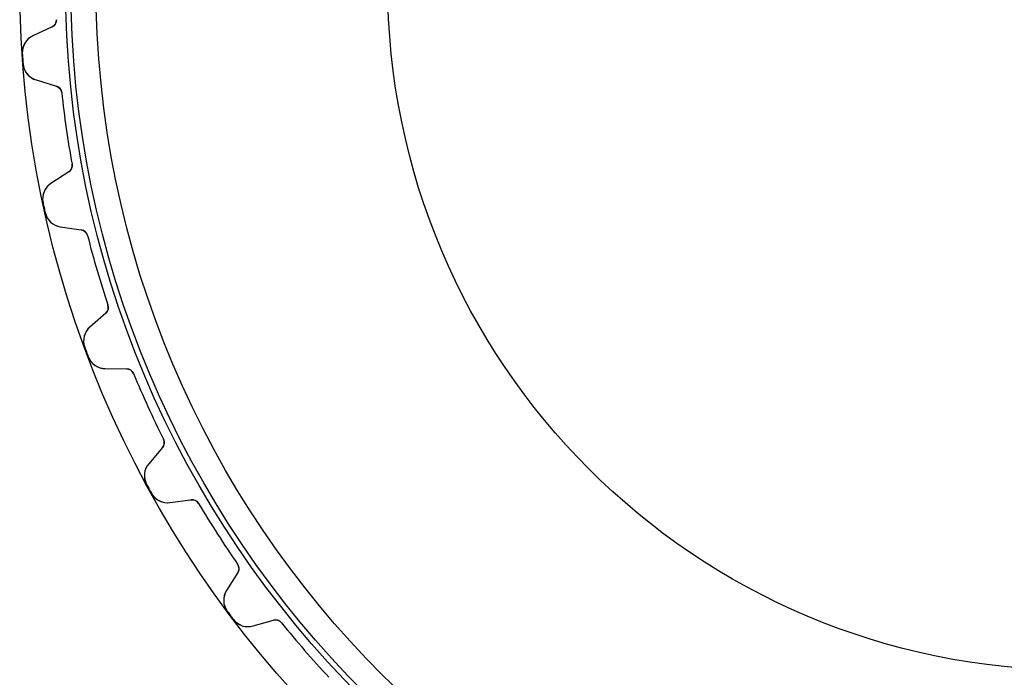
# Model space of a CAD drawing. Units: millimetres. Extents: x -69 to 69, y -69 to 69.
# Drawn here: x -69 to -5, y -45 to -2 of the extents above; entities that cross this region are included whole.
import ezdxf

# ---------------------------------------------------------------- set-up
doc = ezdxf.new("R2010")
doc.units = ezdxf.units.MM
doc.layers.add('Body027', color=7, linetype='CONTINUOUS')
doc.layers.add('Easydrive', color=7, linetype='CONTINUOUS')

msp = doc.modelspace()

# ---------------------------------------------------------------- linework, layer by layer
at = {"layer": 'Body027'}
for radius in [69.12, 69.12, 69.12, 69.12, 69.12, 69.12, 69.12, 69.12, 66.12, 66.12, 66.12, 66.12, 66.12, 66.12, 66.12, 66.12, 64.12, 64.12, 64.12, 64.12, 64.12, 64.12, 64.12, 64.12]:
    msp.add_circle((0, 0), radius, dxfattribs=at)
at = {"layer": 'Easydrive'}
for p, q in [((-66.7079, -2.36943, 3.04201), (-66.7079, -2.36943, 26)), ((-66.7079, -2.36943, 3.04201), (-66.7079, -2.36943, 26)), ((-66.7079, -2.36943, -26), (-66.7079, -2.36943, -3.04201)), ((-66.7079, -2.36943, -26), (-66.7079, -2.36943, -3.04201)), ((-66.9963, -2.84033, 26), (-68.2568, -3.42811, 26)), ((-66.9963, -2.84033, 26), (-68.2568, -3.42811, 26)), ((-66.9963, -2.84033, -26), (-68.2568, -3.42811, -26)), ((-66.9963, -2.84033, -26), (-68.2568, -3.42811, -26)), ((-66.9963, -2.84033, 3.07861), (-66.9963, -2.84033, 26)), ((-66.9963, -2.84033, 3.07861), (-66.9963, -2.84033, 26)), ((-66.9963, -2.84033, -26), (-66.9963, -2.84033, -3.07861)), ((-66.9963, -2.84033, -26), (-66.9963, -2.84033, -3.07861)), ((-68.2568, -3.42811, 3.23221), (-68.2568, -3.42811, 26)), ((-68.2568, -3.42811, 3.23221), (-68.2568, -3.42811, 26)), ((-68.2568, -3.42811, -26), (-68.2568, -3.42811, -3.23221)), ((-68.2568, -3.42811, -26), (-68.2568, -3.42811, -3.23221)), ((-68.947, -4.59549, 3.32261), (-68.947, -4.59549, 26)), ((-68.947, -4.59549, 3.32261), (-68.947, -4.59549, 26)), ((-68.947, -4.59549, -26), (-68.947, -4.59549, -3.32261)), ((-68.947, -4.59549, -26), (-68.947, -4.59549, -3.32261)), ((-68.8992, -5.26347, 3.32261), (-68.8992, -5.26347, 26)), ((-68.8992, -5.26347, 3.32261), (-68.8992, -5.26347, 26)), ((-68.8992, -5.26347, -26), (-68.8992, -5.26347, -3.32261)), ((-68.8992, -5.26347, -26), (-68.8992, -5.26347, -3.32261)), ((-68.0499, -6.32074, 26), (-66.7186, -6.72315, 26)), ((-68.0499, -6.32074, 3.23221), (-68.0499, -6.32074, 26)), ((-68.0499, -6.32074, 26), (-66.7186, -6.72315, 26)), ((-68.0499, -6.32074, 3.23221), (-68.0499, -6.32074, 26)), ((-68.0499, -6.32074, -26), (-66.7186, -6.72315, -26)), ((-68.0499, -6.32074, -26), (-68.0499, -6.32074, -3.23221)), ((-68.0499, -6.32074, -26), (-66.7186, -6.72315, -26)), ((-68.0499, -6.32074, -26), (-68.0499, -6.32074, -3.23221)), ((-66.7186, -6.72315, 3.07861), (-66.7186, -6.72315, 26)), ((-66.7186, -6.72315, 3.07861), (-66.7186, -6.72315, 26)), ((-66.7186, -6.72315, -26), (-66.7186, -6.72315, -3.07861)), ((-66.7186, -6.72315, -26), (-66.7186, -6.72315, -3.07861)), ((-66.3661, -7.14822, 3.04201), (-66.3661, -7.14822, 26)), ((-66.3661, -7.14822, 3.04201), (-66.3661, -7.14822, 26)), ((-66.3661, -7.14822, -26), (-66.3661, -7.14822, -3.04201)), ((-66.3661, -7.14822, -26), (-66.3661, -7.14822, -3.04201)), ((-65.6917, -11.8388, 3.04201), (-65.6917, -11.8388, 26)), ((-65.6917, -11.8388, 3.04201), (-65.6917, -11.8388, 26)), ((-65.6917, -11.8388, -26), (-65.6917, -11.8388, -3.04201)), ((-65.6917, -11.8388, -26), (-65.6917, -11.8388, -3.04201)), ((-65.9102, -12.346, 26), (-67.0742, -13.1072, 26)), ((-65.9102, -12.346, 26), (-67.0742, -13.1072, 26)), ((-65.9102, -12.346, -26), (-67.0742, -13.1072, -26)), ((-65.9102, -12.346, -26), (-67.0742, -13.1072, -26)), ((-65.9102, -12.346, 3.07861), (-65.9102, -12.346, 26)), ((-65.9102, -12.346, 3.07861), (-65.9102, -12.346, 26)), ((-65.9102, -12.346, -26), (-65.9102, -12.346, -3.07861)), ((-65.9102, -12.346, -26), (-65.9102, -12.346, -3.07861)), ((-67.0742, -13.1072, 3.23221), (-67.0742, -13.1072, 26)), ((-67.0742, -13.1072, 3.23221), (-67.0742, -13.1072, 26)), ((-67.0742, -13.1072, -26), (-67.0742, -13.1072, -3.23221)), ((-67.0742, -13.1072, -26), (-67.0742, -13.1072, -3.23221)), ((-67.5912, -14.3609, 3.32261), (-67.5912, -14.3609, 26)), ((-67.5912, -14.3609, 3.32261), (-67.5912, -14.3609, 26)), ((-67.5912, -14.3609, -26), (-67.5912, -14.3609, -3.32261)), ((-67.5912, -14.3609, -26), (-67.5912, -14.3609, -3.32261)), ((-67.4489, -15.0153, 3.32261), (-67.4489, -15.0153, 26)), ((-67.4489, -15.0153, 3.32261), (-67.4489, -15.0153, 26)), ((-67.4489, -15.0153, -26), (-67.4489, -15.0153, -3.32261)), ((-67.4489, -15.0153, -26), (-67.4489, -15.0153, -3.32261)), ((-66.4577, -15.9409, 26), (-65.0827, -16.1498, 26)), ((-66.4577, -15.9409, 3.23221), (-66.4577, -15.9409, 26)), ((-66.4577, -15.9409, 26), (-65.0827, -16.1498, 26)), ((-66.4577, -15.9409, 3.23221), (-66.4577, -15.9409, 26)), ((-66.4577, -15.9409, -26), (-65.0827, -16.1498, -26)), ((-66.4577, -15.9409, -26), (-66.4577, -15.9409, -3.23221)), ((-66.4577, -15.9409, -26), (-65.0827, -16.1498, -26)), ((-66.4577, -15.9409, -26), (-66.4577, -15.9409, -3.23221)), ((-65.0827, -16.1498, 3.07861), (-65.0827, -16.1498, 26)), ((-65.0827, -16.1498, 3.07861), (-65.0827, -16.1498, 26)), ((-65.0827, -16.1498, -26), (-65.0827, -16.1498, -3.07861)), ((-65.0827, -16.1498, -26), (-65.0827, -16.1498, -3.07861)), ((-64.6733, -16.5203, 3.04201), (-64.6733, -16.5203, 26)), ((-64.6733, -16.5203, 3.04201), (-64.6733, -16.5203, 26)), ((-64.6733, -16.5203, -26), (-64.6733, -16.5203, -3.04201)), ((-64.6733, -16.5203, -26), (-64.6733, -16.5203, -3.04201)), ((-63.3382, -21.0672, 3.04201), (-63.3382, -21.0672, 26)), ((-63.3382, -21.0672, 3.04201), (-63.3382, -21.0672, 26)), ((-63.3382, -21.0672, -26), (-63.3382, -21.0672, -3.04201)), ((-63.3382, -21.0672, -26), (-63.3382, -21.0672, -3.04201)), ((-63.4823, -21.6003, 26), (-64.5261, -22.5194, 26)), ((-63.4823, -21.6003, 26), (-64.5261, -22.5194, 26)), ((-63.4823, -21.6003, -26), (-64.5261, -22.5194, -26)), ((-63.4823, -21.6003, -26), (-64.5261, -22.5194, -26)), ((-63.4823, -21.6003, 3.07861), (-63.4823, -21.6003, 26)), ((-63.4823, -21.6003, 3.07861), (-63.4823, -21.6003, 26)), ((-63.4823, -21.6003, -26), (-63.4823, -21.6003, -3.07861)), ((-63.4823, -21.6003, -26), (-63.4823, -21.6003, -3.07861)), ((-64.5261, -22.5194, 3.23221), (-64.5261, -22.5194, 26)), ((-64.5261, -22.5194, 3.23221), (-64.5261, -22.5194, 26)), ((-64.5261, -22.5194, -26), (-64.5261, -22.5194, -3.23221)), ((-64.5261, -22.5194, -26), (-64.5261, -22.5194, -3.23221)), ((-64.8595, -23.834, 3.32261), (-64.8595, -23.834, 26)), ((-64.8595, -23.834, 3.32261), (-64.8595, -23.834, 26)), ((-64.8595, -23.834, -26), (-64.8595, -23.834, -3.32261)), ((-64.8595, -23.834, -26), (-64.8595, -23.834, -3.32261)), ((-64.6255, -24.4614, 3.32261), (-64.6255, -24.4614, 26)), ((-64.6255, -24.4614, 3.32261), (-64.6255, -24.4614, 26)), ((-64.6255, -24.4614, -26), (-64.6255, -24.4614, -3.32261)), ((-64.6255, -24.4614, -26), (-64.6255, -24.4614, -3.32261)), ((-63.5127, -25.2366, 26), (-62.1219, -25.2476, 26)), ((-63.5127, -25.2366, 3.23221), (-63.5127, -25.2366, 26)), ((-63.5127, -25.2366, 26), (-62.1219, -25.2476, 26)), ((-63.5127, -25.2366, 3.23221), (-63.5127, -25.2366, 26)), ((-63.5127, -25.2366, -26), (-62.1219, -25.2476, -26)), ((-63.5127, -25.2366, -26), (-63.5127, -25.2366, -3.23221)), ((-63.5127, -25.2366, -26), (-62.1219, -25.2476, -26)), ((-63.5127, -25.2366, -26), (-63.5127, -25.2366, -3.23221)), ((-62.1219, -25.2476, 3.07861), (-62.1219, -25.2476, 26)), ((-62.1219, -25.2476, 3.07861), (-62.1219, -25.2476, 26)), ((-62.1219, -25.2476, -26), (-62.1219, -25.2476, -3.07861)), ((-62.1219, -25.2476, -26), (-62.1219, -25.2476, -3.07861)), ((-61.664, -25.5562, 3.04201), (-61.664, -25.5562, 26)), ((-61.664, -25.5562, 3.04201), (-61.664, -25.5562, 26)), ((-61.664, -25.5562, -26), (-61.664, -25.5562, -3.04201)), ((-61.664, -25.5562, -26), (-61.664, -25.5562, -3.04201)), ((-59.6954, -29.8668, 3.04201), (-59.6954, -29.8668, 26)), ((-59.6954, -29.8668, 3.04201), (-59.6954, -29.8668, 26)), ((-59.6954, -29.8668, -26), (-59.6954, -29.8668, -3.04201)), ((-59.6954, -29.8668, -26), (-59.6954, -29.8668, -3.04201)), ((-59.7621, -30.4149, 26), (-60.6645, -31.4732, 26)), ((-59.7621, -30.4149, 26), (-60.6645, -31.4732, 26)), ((-59.7621, -30.4149, -26), (-60.6645, -31.4732, -26)), ((-59.7621, -30.4149, -26), (-60.6645, -31.4732, -26)), ((-59.7621, -30.4149, 3.07861), (-59.7621, -30.4149, 26)), ((-59.7621, -30.4149, 3.07861), (-59.7621, -30.4149, 26)), ((-59.7621, -30.4149, -26), (-59.7621, -30.4149, -3.07861)), ((-59.7621, -30.4149, -26), (-59.7621, -30.4149, -3.07861)), ((-60.6645, -31.4732, 3.23221), (-60.6645, -31.4732, 26)), ((-60.6645, -31.4732, 3.23221), (-60.6645, -31.4732, 26)), ((-60.6645, -31.4732, -26), (-60.6645, -31.4732, -3.23221)), ((-60.6645, -31.4732, -26), (-60.6645, -31.4732, -3.23221)), ((-60.8074, -32.8218, 3.32261), (-60.8074, -32.8218, 26)), ((-60.8074, -32.8218, 3.32261), (-60.8074, -32.8218, 26)), ((-60.8074, -32.8218, -26), (-60.8074, -32.8218, -3.32261)), ((-60.8074, -32.8218, -26), (-60.8074, -32.8218, -3.32261)), ((-60.4864, -33.4096, 3.32261), (-60.4864, -33.4096, 26)), ((-60.4864, -33.4096, 3.32261), (-60.4864, -33.4096, 26)), ((-60.4864, -33.4096, -26), (-60.4864, -33.4096, -3.32261)), ((-60.4864, -33.4096, -26), (-60.4864, -33.4096, -3.32261)), ((-59.2747, -34.0185, 26), (-57.8965, -33.8315, 26)), ((-59.2747, -34.0185, 26), (-57.8965, -33.8315, 26)), ((-59.2747, -34.0185, -26), (-57.8965, -33.8315, -26)), ((-59.2747, -34.0185, -26), (-57.8965, -33.8315, -26)), ((-59.2747, -34.0185, 3.23221), (-59.2747, -34.0185, 26)), ((-59.2747, -34.0185, 3.23221), (-59.2747, -34.0185, 26)), ((-59.2747, -34.0185, -26), (-59.2747, -34.0185, -3.23221)), ((-59.2747, -34.0185, -26), (-59.2747, -34.0185, -3.23221)), ((-57.8965, -33.8315, 3.07861), (-57.8965, -33.8315, 26)), ((-57.8965, -33.8315, 3.07861), (-57.8965, -33.8315, 26)), ((-57.8965, -33.8315, -26), (-57.8965, -33.8315, -3.07861)), ((-57.8965, -33.8315, -26), (-57.8965, -33.8315, -3.07861)), ((-57.3993, -34.0717, 3.04201), (-57.3993, -34.0717, 26)), ((-57.3993, -34.0717, 3.04201), (-57.3993, -34.0717, 26)), ((-57.3993, -34.0717, -26), (-57.3993, -34.0717, -3.04201)), ((-57.3993, -34.0717, -26), (-57.3993, -34.0717, -3.04201)), ((-54.8373, -38.0583, 3.04201), (-54.8373, -38.0583, 26)), ((-54.8373, -38.0583, 3.04201), (-54.8373, -38.0583, 26)), ((-54.8373, -38.0583, -26), (-54.8373, -38.0583, -3.04201)), ((-54.8373, -38.0583, -26), (-54.8373, -38.0583, -3.04201)), ((-54.8253, -38.6104, 26), (-55.5679, -39.7863, 26)), ((-54.8253, -38.6104, 26), (-55.5679, -39.7863, 26)), ((-54.8253, -38.6104, -26), (-55.5679, -39.7863, -26)), ((-54.8253, -38.6104, -26), (-55.5679, -39.7863, -26)), ((-54.8253, -38.6104, 3.07861), (-54.8253, -38.6104, 26)), ((-54.8253, -38.6104, 3.07861), (-54.8253, -38.6104, 26)), ((-54.8253, -38.6104, -26), (-54.8253, -38.6104, -3.07861)), ((-54.8253, -38.6104, -26), (-54.8253, -38.6104, -3.07861)), ((-55.5679, -39.7863, 3.23221), (-55.5679, -39.7863, 26)), ((-55.5679, -39.7863, 3.23221), (-55.5679, -39.7863, 26)), ((-55.5679, -39.7863, -26), (-55.5679, -39.7863, -3.23221)), ((-55.5679, -39.7863, -26), (-55.5679, -39.7863, -3.23221)), ((-55.5174, -41.1415, 3.32261), (-55.5174, -41.1415, 26)), ((-55.5174, -41.1415, 3.32261), (-55.5174, -41.1415, 26)), ((-55.5174, -41.1415, -26), (-55.5174, -41.1415, -3.32261)), ((-55.5174, -41.1415, -26), (-55.5174, -41.1415, -3.32261)), ((-55.1161, -41.6777, 3.32261), (-55.1161, -41.6777, 26)), ((-55.1161, -41.6777, 3.32261), (-55.1161, -41.6777, 26)), ((-55.1161, -41.6777, -26), (-55.1161, -41.6777, -3.32261)), ((-55.1161, -41.6777, -26), (-55.1161, -41.6777, -3.32261)), ((-53.83, -42.1079, 26), (-52.4925, -41.7267, 26)), ((-53.83, -42.1079, 26), (-52.4925, -41.7267, 26)), ((-53.83, -42.1079, -26), (-52.4925, -41.7267, -26)), ((-53.83, -42.1079, -26), (-52.4925, -41.7267, -26)), ((-52.4925, -41.7267, 3.07861), (-52.4925, -41.7267, 26)), ((-52.4925, -41.7267, 3.07861), (-52.4925, -41.7267, 26)), ((-52.4925, -41.7267, -26), (-52.4925, -41.7267, -3.07861)), ((-52.4925, -41.7267, -26), (-52.4925, -41.7267, -3.07861)), ((-51.9661, -41.8937, 3.04201), (-51.9661, -41.8937, 26)), ((-51.9661, -41.8937, 3.04201), (-51.9661, -41.8937, 26)), ((-51.9661, -41.8937, -26), (-51.9661, -41.8937, -3.04201)), ((-51.9661, -41.8937, -26), (-51.9661, -41.8937, -3.04201)), ((-53.83, -42.1079, 3.23221), (-53.83, -42.1079, 26)), ((-53.83, -42.1079, 3.23221), (-53.83, -42.1079, 26)), ((-53.83, -42.1079, -26), (-53.83, -42.1079, -3.23221)), ((-53.83, -42.1079, -26), (-53.83, -42.1079, -3.23221))]:
    msp.add_line(p, q, dxfattribs=at)
for radius in [65.77, 65.77, 65.77, 65.77, 64.12, 64.12, 64.12, 64.12, 45, 45, 45, 45]:
    msp.add_circle((0, 0), radius, dxfattribs=at)
for centre, radius, start, end in [((-67.2076, -2.38718, 26), 0.5, -65, 2.03426), ((-67.2076, -2.38718, 26), 0.5, -65, 2.03426), ((-67.2076, -2.38718, -26), 0.5, -65, 2.03426), ((-67.2076, -2.38718, -26), 0.5, -65, 2.03426), ((-67.7497, -4.51568, 26), 1.2, 115, -176.187), ((-67.7497, -4.51568, 26), 1.2, 115, -176.187), ((-67.7497, -4.51568, -26), 1.2, 115, -176.187), ((-67.7497, -4.51568, -26), 1.2, 115, -176.187), ((0, 0, 26), 69.1, -176.187, -175.909), ((0, 0, 26), 69.1, -176.187, -175.909), ((0, 0, 3.32261), 69.1, -176.187, -175.909), ((0, 0, 3.32261), 69.1, -176.187, -175.909), ((0, 0, -26), 69.1, -176.187, -175.909), ((0, 0, -26), 69.1, -176.187, -175.909), ((0, 0, -3.32261), 69.1, -176.187, -175.909), ((0, 0, -3.32261), 69.1, -176.187, -175.909), ((0, 0, 26), 69.1, -175.909, -175.631), ((0, 0, 26), 69.1, -175.909, -175.631), ((0, 0, 3.32261), 69.1, -175.909, -175.631), ((0, 0, 3.32261), 69.1, -175.909, -175.631), ((0, 0, -26), 69.1, -175.909, -175.631), ((0, 0, -26), 69.1, -175.909, -175.631), ((0, 0, -3.32261), 69.1, -175.909, -175.631), ((0, 0, -3.32261), 69.1, -175.909, -175.631), ((-67.7027, -5.17206, 26), 1.2, -175.631, -106.818), ((-67.7027, -5.17206, 26), 1.2, -175.631, -106.818), ((-67.7027, -5.17206, -26), 1.2, -175.631, -106.818), ((-67.7027, -5.17206, -26), 1.2, -175.631, -106.818), ((-66.8633, -7.20176, 26), 0.5, 6.14756, 73.1818), ((-66.8633, -7.20176, 26), 0.5, 6.14756, 73.1818), ((-66.8633, -7.20176, -26), 0.5, 6.14756, 73.1818), ((-66.8633, -7.20176, -26), 0.5, 6.14756, 73.1818), ((0, 0, 26), 66.75, -173.852, -171.818), ((0, 0, 26), 66.75, -173.852, -171.818), ((0, 0, 3.04201), 66.75, -173.852, -171.818), ((0, 0, 3.04201), 66.75, -173.852, -171.818), ((0, 0, -26), 66.75, -173.852, -171.818), ((0, 0, -26), 66.75, -173.852, -171.818), ((0, 0, -3.04201), 66.75, -173.852, -171.818), ((0, 0, -3.04201), 66.75, -173.852, -171.818), ((0, 0, 26), 66.75, -171.818, -169.784), ((0, 0, 26), 66.75, -171.818, -169.784), ((0, 0, 3.04201), 66.75, -171.818, -169.784), ((0, 0, 3.04201), 66.75, -171.818, -169.784), ((0, 0, -26), 66.75, -171.818, -169.784), ((0, 0, -26), 66.75, -171.818, -169.784), ((0, 0, -3.04201), 66.75, -171.818, -169.784), ((0, 0, -3.04201), 66.75, -171.818, -169.784), ((-66.1838, -11.9275, 26), 0.5, -56.8182, 10.2161), ((-66.1838, -11.9275, 26), 0.5, -56.8182, 10.2161), ((-66.1838, -11.9275, -26), 0.5, -56.8182, 10.2161), ((-66.1838, -11.9275, -26), 0.5, -56.8182, 10.2161), ((-66.4174, -14.1115, 26), 1.2, 123.182, -168.005), ((-66.4174, -14.1115, 26), 1.2, 123.182, -168.005), ((-66.4174, -14.1115, -26), 1.2, 123.182, -168.005), ((-66.4174, -14.1115, -26), 1.2, 123.182, -168.005), ((0, 0, 26), 69.1, -168.005, -167.727), ((0, 0, 26), 69.1, -168.005, -167.727), ((0, 0, 3.32261), 69.1, -168.005, -167.727), ((0, 0, 3.32261), 69.1, -168.005, -167.727), ((0, 0, -26), 69.1, -168.005, -167.727), ((0, 0, -26), 69.1, -168.005, -167.727), ((0, 0, -3.32261), 69.1, -168.005, -167.727), ((0, 0, -3.32261), 69.1, -168.005, -167.727), ((0, 0, 26), 69.1, -167.727, -167.45), ((0, 0, 26), 69.1, -167.727, -167.45), ((0, 0, 3.32261), 69.1, -167.727, -167.45), ((0, 0, 3.32261), 69.1, -167.727, -167.45), ((0, 0, -26), 69.1, -167.727, -167.45), ((0, 0, -26), 69.1, -167.727, -167.45), ((0, 0, -3.32261), 69.1, -167.727, -167.45), ((0, 0, -3.32261), 69.1, -167.727, -167.45), ((-66.2776, -14.7545, 26), 1.2, -167.45, -98.6364), ((-66.2776, -14.7545, 26), 1.2, -167.45, -98.6364), ((-66.2776, -14.7545, -26), 1.2, -167.45, -98.6364), ((-66.2776, -14.7545, -26), 1.2, -167.45, -98.6364), ((-65.1578, -16.6441, 26), 0.5, 14.3294, 81.3636), ((-65.1578, -16.6441, 26), 0.5, 14.3294, 81.3636), ((-65.1578, -16.6441, -26), 0.5, 14.3294, 81.3636), ((-65.1578, -16.6441, -26), 0.5, 14.3294, 81.3636), ((0, 0, 26), 66.75, -165.671, -163.636), ((0, 0, 26), 66.75, -165.671, -163.636), ((0, 0, 3.04201), 66.75, -165.671, -163.636), ((0, 0, 3.04201), 66.75, -165.671, -163.636), ((0, 0, -26), 66.75, -165.671, -163.636), ((0, 0, -26), 66.75, -165.671, -163.636), ((0, 0, -3.04201), 66.75, -165.671, -163.636), ((0, 0, -3.04201), 66.75, -165.671, -163.636), ((0, 0, 26), 66.75, -163.636, -161.602), ((0, 0, 26), 66.75, -163.636, -161.602), ((0, 0, 3.04201), 66.75, -163.636, -161.602), ((0, 0, 3.04201), 66.75, -163.636, -161.602), ((0, 0, -26), 66.75, -163.636, -161.602), ((0, 0, -26), 66.75, -163.636, -161.602), ((0, 0, -3.04201), 66.75, -163.636, -161.602), ((0, 0, -3.04201), 66.75, -163.636, -161.602), ((-63.8127, -21.2251, 26), 0.5, -48.6364, 18.3979), ((-63.8127, -21.2251, 26), 0.5, -48.6364, 18.3979), ((-63.8127, -21.2251, -26), 0.5, -48.6364, 18.3979), ((-63.8127, -21.2251, -26), 0.5, -48.6364, 18.3979), ((-63.7331, -23.4201, 26), 1.2, 131.364, -159.823), ((-63.7331, -23.4201, 26), 1.2, 131.364, -159.823), ((-63.7331, -23.4201, -26), 1.2, 131.364, -159.823), ((-63.7331, -23.4201, -26), 1.2, 131.364, -159.823), ((0, 0, 26), 69.1, -159.823, -159.545), ((0, 0, 26), 69.1, -159.823, -159.545), ((0, 0, 3.32261), 69.1, -159.823, -159.545), ((0, 0, 3.32261), 69.1, -159.823, -159.545), ((0, 0, -26), 69.1, -159.823, -159.545), ((0, 0, -26), 69.1, -159.823, -159.545), ((0, 0, -3.32261), 69.1, -159.823, -159.545), ((0, 0, -3.32261), 69.1, -159.823, -159.545), ((0, 0, 26), 69.1, -159.545, -159.268), ((0, 0, 26), 69.1, -159.545, -159.268), ((0, 0, 3.32261), 69.1, -159.545, -159.268), ((0, 0, 3.32261), 69.1, -159.545, -159.268), ((0, 0, -26), 69.1, -159.545, -159.268), ((0, 0, -26), 69.1, -159.545, -159.268), ((0, 0, -3.32261), 69.1, -159.545, -159.268), ((0, 0, -3.32261), 69.1, -159.545, -159.268), ((-63.5032, -24.0366, 26), 1.2, -159.268, -90.4545), ((-63.5032, -24.0366, 26), 1.2, -159.268, -90.4545), ((-63.5032, -24.0366, -26), 1.2, -159.268, -90.4545), ((-63.5032, -24.0366, -26), 1.2, -159.268, -90.4545), ((-62.1259, -25.7476, 26), 0.5, 22.5112, 89.5455), ((-62.1259, -25.7476, 26), 0.5, 22.5112, 89.5455), ((-62.1259, -25.7476, -26), 0.5, 22.5112, 89.5455), ((-62.1259, -25.7476, -26), 0.5, 22.5112, 89.5455), ((0, 0, 26), 66.75, -157.489, -155.455), ((0, 0, 26), 66.75, -157.489, -155.455), ((0, 0, 3.04201), 66.75, -157.489, -155.455), ((0, 0, 3.04201), 66.75, -157.489, -155.455), ((0, 0, -26), 66.75, -157.489, -155.455), ((0, 0, -26), 66.75, -157.489, -155.455), ((0, 0, -3.04201), 66.75, -157.489, -155.455), ((0, 0, -3.04201), 66.75, -157.489, -155.455), ((0, 0, 26), 66.75, -155.455, -153.42), ((0, 0, 26), 66.75, -155.455, -153.42), ((0, 0, 3.04201), 66.75, -155.455, -153.42), ((0, 0, 3.04201), 66.75, -155.455, -153.42), ((0, 0, -26), 66.75, -155.455, -153.42), ((0, 0, -26), 66.75, -155.455, -153.42), ((0, 0, -3.04201), 66.75, -155.455, -153.42), ((0, 0, -3.04201), 66.75, -155.455, -153.42), ((-60.1425, -30.0905, 26), 0.5, -40.4545, 26.5797), ((-60.1425, -30.0905, 26), 0.5, -40.4545, 26.5797), ((-60.1425, -30.0905, -26), 0.5, -40.4545, 26.5797), ((-60.1425, -30.0905, -26), 0.5, -40.4545, 26.5797), ((-59.7514, -32.2518, 26), 1.2, 139.545, -151.641), ((-59.7514, -32.2518, 26), 1.2, 139.545, -151.641), ((-59.7514, -32.2518, -26), 1.2, 139.545, -151.641), ((-59.7514, -32.2518, -26), 1.2, 139.545, -151.641), ((0, 0, 26), 69.1, -151.641, -151.364), ((0, 0, 26), 69.1, -151.641, -151.364), ((0, 0, 3.32261), 69.1, -151.641, -151.364), ((0, 0, 3.32261), 69.1, -151.641, -151.364), ((0, 0, -26), 69.1, -151.641, -151.364), ((0, 0, -26), 69.1, -151.641, -151.364), ((0, 0, -3.32261), 69.1, -151.641, -151.364), ((0, 0, -3.32261), 69.1, -151.641, -151.364), ((0, 0, 26), 69.1, -151.364, -151.086), ((0, 0, 26), 69.1, -151.364, -151.086), ((0, 0, 3.32261), 69.1, -151.364, -151.086), ((0, 0, 3.32261), 69.1, -151.364, -151.086), ((0, 0, -26), 69.1, -151.364, -151.086), ((0, 0, -26), 69.1, -151.364, -151.086), ((0, 0, -3.32261), 69.1, -151.364, -151.086), ((0, 0, -3.32261), 69.1, -151.364, -151.086), ((-59.436, -32.8294, 26), 1.2, -151.086, -82.2727), ((-59.436, -32.8294, 26), 1.2, -151.086, -82.2727), ((-59.436, -32.8294, -26), 1.2, -151.086, -82.2727), ((-59.436, -32.8294, -26), 1.2, -151.086, -82.2727), ((-57.8293, -34.327, 26), 0.5, 30.693, 97.7273), ((-57.8293, -34.327, 26), 0.5, 30.693, 97.7273), ((-57.8293, -34.327, -26), 0.5, 30.693, 97.7273), ((-57.8293, -34.327, -26), 0.5, 30.693, 97.7273), ((0, 0, 26), 66.75, -149.307, -147.273), ((0, 0, 26), 66.75, -149.307, -147.273), ((0, 0, 3.04201), 66.75, -149.307, -147.273), ((0, 0, 3.04201), 66.75, -149.307, -147.273), ((0, 0, -26), 66.75, -149.307, -147.273), ((0, 0, -26), 66.75, -149.307, -147.273), ((0, 0, -3.04201), 66.75, -149.307, -147.273), ((0, 0, -3.04201), 66.75, -149.307, -147.273), ((0, 0, 26), 66.75, -147.273, -145.238), ((0, 0, 26), 66.75, -147.273, -145.238), ((0, 0, 3.04201), 66.75, -147.273, -145.238), ((0, 0, 3.04201), 66.75, -147.273, -145.238), ((0, 0, -26), 66.75, -147.273, -145.238), ((0, 0, -26), 66.75, -147.273, -145.238), ((0, 0, -3.04201), 66.75, -147.273, -145.238), ((0, 0, -3.04201), 66.75, -147.273, -145.238), ((-55.248, -38.3434, 26), 0.5, -32.2727, 34.7615), ((-55.248, -38.3434, 26), 0.5, -32.2727, 34.7615), ((-55.248, -38.3434, -26), 0.5, -32.2727, 34.7615), ((-55.248, -38.3434, -26), 0.5, -32.2727, 34.7615), ((-54.5533, -40.4271, 26), 1.2, 147.727, -143.459), ((-54.5533, -40.4271, 26), 1.2, 147.727, -143.459), ((-54.5533, -40.4271, -26), 1.2, 147.727, -143.459), ((-54.5533, -40.4271, -26), 1.2, 147.727, -143.459), ((0, 0, 26), 69.1, -143.459, -143.182), ((0, 0, 26), 69.1, -143.459, -143.182), ((0, 0, 3.32261), 69.1, -143.459, -143.182), ((0, 0, 3.32261), 69.1, -143.459, -143.182), ((0, 0, -26), 69.1, -143.459, -143.182), ((0, 0, -26), 69.1, -143.459, -143.182), ((0, 0, -3.32261), 69.1, -143.459, -143.182), ((0, 0, -3.32261), 69.1, -143.459, -143.182), ((0, 0, 26), 69.1, -143.182, -142.904), ((0, 0, 26), 69.1, -143.182, -142.904), ((0, 0, 3.32261), 69.1, -143.182, -142.904), ((0, 0, 3.32261), 69.1, -143.182, -142.904), ((0, 0, -26), 69.1, -143.182, -142.904), ((0, 0, -26), 69.1, -143.182, -142.904), ((0, 0, -3.32261), 69.1, -143.182, -142.904), ((0, 0, -3.32261), 69.1, -143.182, -142.904), ((-54.1589, -40.9539, 26), 1.2, -142.904, -74.0909), ((-54.1589, -40.9539, 26), 1.2, -142.904, -74.0909), ((-54.1589, -40.9539, -26), 1.2, -142.904, -74.0909), ((-54.1589, -40.9539, -26), 1.2, -142.904, -74.0909), ((-52.3554, -42.2075, 26), 0.5, 38.8748, 105.909), ((-52.3554, -42.2075, 26), 0.5, 38.8748, 105.909), ((-52.3554, -42.2075, -26), 0.5, 38.8748, 105.909), ((-52.3554, -42.2075, -26), 0.5, 38.8748, 105.909), ((0, 0, 26), 66.75, -141.125, -139.091), ((0, 0, 26), 66.75, -141.125, -139.091), ((0, 0, 3.04201), 66.75, -141.125, -139.091), ((0, 0, 3.04201), 66.75, -141.125, -139.091), ((0, 0, -26), 66.75, -141.125, -139.091), ((0, 0, -26), 66.75, -141.125, -139.091), ((0, 0, -3.04201), 66.75, -141.125, -139.091), ((0, 0, -3.04201), 66.75, -141.125, -139.091), ((0, 0, 26), 66.75, -139.091, -137.057), ((0, 0, 26), 66.75, -139.091, -137.057), ((0, 0, 3.04201), 66.75, -139.091, -137.057), ((0, 0, 3.04201), 66.75, -139.091, -137.057), ((0, 0, -26), 66.75, -139.091, -137.057), ((0, 0, -26), 66.75, -139.091, -137.057), ((0, 0, -3.04201), 66.75, -139.091, -137.057), ((0, 0, -3.04201), 66.75, -139.091, -137.057)]:
    msp.add_arc(centre, radius, start, end, dxfattribs=at)
for points in [[(-66.7079, -2.36943, 3.04201), (-66.6985, -2.57484, 3.04176), (-66.8269, -2.76514, 3.05802), (-66.9963, -2.84033, 3.07861)], [(-66.7079, -2.36943, 3.04201), (-66.6985, -2.57484, 3.04176), (-66.8269, -2.76514, 3.05802), (-66.9963, -2.84033, 3.07861)], [(-66.7079, -2.36943, -3.04201), (-66.6985, -2.57484, -3.04176), (-66.8269, -2.76514, -3.05802), (-66.9963, -2.84033, -3.07861)], [(-66.7079, -2.36943, -3.04201), (-66.6985, -2.57484, -3.04176), (-66.8269, -2.76514, -3.05802), (-66.9963, -2.84033, -3.07861)], [(-66.7186, -6.72315, 3.07861), (-66.5402, -6.77346, 3.05802), (-66.386, -6.94355, 3.04176), (-66.3661, -7.14822, 3.04201)], [(-66.7186, -6.72315, 3.07861), (-66.5402, -6.77346, 3.05802), (-66.386, -6.94355, 3.04176), (-66.3661, -7.14822, 3.04201)], [(-66.7186, -6.72315, -3.07861), (-66.5402, -6.77346, -3.05802), (-66.386, -6.94355, -3.04176), (-66.3661, -7.14822, -3.04201)], [(-66.7186, -6.72315, -3.07861), (-66.5402, -6.77346, -3.05802), (-66.386, -6.94355, -3.04176), (-66.3661, -7.14822, -3.04201)], [(-65.6917, -11.8388, 3.04201), (-65.6532, -12.0408, 3.04176), (-65.7532, -12.2475, 3.05802), (-65.9102, -12.346, 3.07861)], [(-65.6917, -11.8388, 3.04201), (-65.6532, -12.0408, 3.04176), (-65.7532, -12.2475, 3.05802), (-65.9102, -12.346, 3.07861)], [(-65.6917, -11.8388, -3.04201), (-65.6532, -12.0408, -3.04176), (-65.7532, -12.2475, -3.05802), (-65.9102, -12.346, -3.07861)], [(-65.6917, -11.8388, -3.04201), (-65.6532, -12.0408, -3.04176), (-65.7532, -12.2475, -3.05802), (-65.9102, -12.346, -3.07861)], [(-65.0827, -16.1498, 3.07861), (-64.899, -16.1742, 3.05802), (-64.7222, -16.3206, 3.04176), (-64.6733, -16.5203, 3.04201)], [(-65.0827, -16.1498, 3.07861), (-64.899, -16.1742, 3.05802), (-64.7222, -16.3206, 3.04176), (-64.6733, -16.5203, 3.04201)], [(-65.0827, -16.1498, -3.07861), (-64.899, -16.1742, -3.05802), (-64.7222, -16.3206, -3.04176), (-64.6733, -16.5203, -3.04201)], [(-65.0827, -16.1498, -3.07861), (-64.899, -16.1742, -3.05802), (-64.7222, -16.3206, -3.04176), (-64.6733, -16.5203, -3.04201)], [(-63.3382, -21.0672, 3.04201), (-63.2713, -21.2617, 3.04176), (-63.3409, -21.4804, 3.05802), (-63.4823, -21.6003, 3.07861)], [(-63.3382, -21.0672, 3.04201), (-63.2713, -21.2617, 3.04176), (-63.3409, -21.4804, 3.05802), (-63.4823, -21.6003, 3.07861)], [(-63.3382, -21.0672, -3.04201), (-63.2713, -21.2617, -3.04176), (-63.3409, -21.4804, -3.05802), (-63.4823, -21.6003, -3.07861)], [(-63.3382, -21.0672, -3.04201), (-63.2713, -21.2617, -3.04176), (-63.3409, -21.4804, -3.05802), (-63.4823, -21.6003, -3.07861)], [(-62.1219, -25.2476, 3.07861), (-61.9366, -25.2456, 3.05802), (-61.7407, -25.3654, 3.04176), (-61.664, -25.5562, 3.04201)], [(-62.1219, -25.2476, 3.07861), (-61.9366, -25.2456, 3.05802), (-61.7407, -25.3654, 3.04176), (-61.664, -25.5562, 3.04201)], [(-62.1219, -25.2476, -3.07861), (-61.9366, -25.2456, -3.05802), (-61.7407, -25.3654, -3.04176), (-61.664, -25.5562, -3.04201)], [(-62.1219, -25.2476, -3.07861), (-61.9366, -25.2456, -3.05802), (-61.7407, -25.3654, -3.04176), (-61.664, -25.5562, -3.04201)], [(-59.6954, -29.8668, 3.04201), (-59.6015, -30.0497, 3.04176), (-59.6392, -30.2762, 3.05802), (-59.7621, -30.4149, 3.07861)], [(-59.6954, -29.8668, 3.04201), (-59.6015, -30.0497, 3.04176), (-59.6392, -30.2762, 3.05802), (-59.7621, -30.4149, 3.07861)], [(-59.6954, -29.8668, -3.04201), (-59.6015, -30.0497, -3.04176), (-59.6392, -30.2762, -3.05802), (-59.7621, -30.4149, -3.07861)], [(-59.6954, -29.8668, -3.04201), (-59.6015, -30.0497, -3.04176), (-59.6392, -30.2762, -3.05802), (-59.7621, -30.4149, -3.07861)], [(-57.8965, -33.8315, 3.07861), (-57.7133, -33.8032, 3.05802), (-57.5024, -33.8938, 3.04176), (-57.3993, -34.0717, 3.04201)], [(-57.8965, -33.8315, 3.07861), (-57.7133, -33.8032, 3.05802), (-57.5024, -33.8938, 3.04176), (-57.3993, -34.0717, 3.04201)], [(-57.8965, -33.8315, -3.07861), (-57.7133, -33.8032, -3.05802), (-57.5024, -33.8938, -3.04176), (-57.3993, -34.0717, -3.04201)], [(-57.8965, -33.8315, -3.07861), (-57.7133, -33.8032, -3.05802), (-57.5024, -33.8938, -3.04176), (-57.3993, -34.0717, -3.04201)], [(-54.8373, -38.0583, 3.04201), (-54.7183, -38.226, 3.04176), (-54.7234, -38.4555, 3.05802), (-54.8253, -38.6104, 3.07861)], [(-54.8373, -38.0583, 3.04201), (-54.7183, -38.226, 3.04176), (-54.7234, -38.4555, 3.05802), (-54.8253, -38.6104, 3.07861)], [(-54.8373, -38.0583, -3.04201), (-54.7183, -38.226, -3.04176), (-54.7234, -38.4555, -3.05802), (-54.8253, -38.6104, -3.07861)], [(-54.8373, -38.0583, -3.04201), (-54.7183, -38.226, -3.04176), (-54.7234, -38.4555, -3.05802), (-54.8253, -38.6104, -3.07861)], [(-52.4925, -41.7267, 3.07861), (-52.3152, -41.6726, 3.05802), (-52.0935, -41.7323, 3.04176), (-51.9661, -41.8937, 3.04201)], [(-52.4925, -41.7267, 3.07861), (-52.3152, -41.6726, 3.05802), (-52.0935, -41.7323, 3.04176), (-51.9661, -41.8937, 3.04201)], [(-52.4925, -41.7267, -3.07861), (-52.3152, -41.6726, -3.05802), (-52.0935, -41.7323, -3.04176), (-51.9661, -41.8937, -3.04201)], [(-52.4925, -41.7267, -3.07861), (-52.3152, -41.6726, -3.05802), (-52.0935, -41.7323, -3.04176), (-51.9661, -41.8937, -3.04201)]]:
    msp.add_open_spline(points, degree=3, dxfattribs=at)
for points, knots in [([(-68.2568, -3.42811, 3.23221), (-68.4597, -3.52269, 3.25697), (-68.647, -3.67955, 3.28025), (-68.7783, -3.89773, 3.29738), (-68.8972, -4.0932, 3.31287), (-68.9648, -4.34373, 3.32272), (-68.947, -4.59549, 3.32261)], [0, 0, 0, 0, 0.525161, 0.525161, 0.525161, 1, 1, 1, 1]), ([(-68.2568, -3.42811, 3.23221), (-68.4597, -3.52269, 3.25697), (-68.647, -3.67955, 3.28025), (-68.7783, -3.89773, 3.29738), (-68.8972, -4.0932, 3.31287), (-68.9648, -4.34373, 3.32272), (-68.947, -4.59549, 3.32261)], [0, 0, 0, 0, 0.525161, 0.525161, 0.525161, 1, 1, 1, 1]), ([(-68.2568, -3.42811, -3.23221), (-68.4597, -3.52269, -3.25697), (-68.647, -3.67955, -3.28025), (-68.7783, -3.89773, -3.29738), (-68.8972, -4.0932, -3.31287), (-68.9648, -4.34373, -3.32272), (-68.947, -4.59549, -3.32261)], [0, 0, 0, 0, 0.525161, 0.525161, 0.525161, 1, 1, 1, 1]), ([(-68.2568, -3.42811, -3.23221), (-68.4597, -3.52269, -3.25697), (-68.647, -3.67955, -3.28025), (-68.7783, -3.89773, -3.29738), (-68.8972, -4.0932, -3.31287), (-68.9648, -4.34373, -3.32272), (-68.947, -4.59549, -3.32261)], [0, 0, 0, 0, 0.525161, 0.525161, 0.525161, 1, 1, 1, 1]), ([(-68.8992, -5.26347, 3.32261), (-68.881, -5.51521, 3.32273), (-68.7784, -5.75361, 3.31287), (-68.6329, -5.93017, 3.29738), (-68.4719, -6.12741, 3.28025), (-68.2642, -6.25601, 3.25697), (-68.0499, -6.32074, 3.23221)], [0, 0, 0, 0, 0.474885, 0.474885, 0.474885, 1, 1, 1, 1]), ([(-68.8992, -5.26347, 3.32261), (-68.881, -5.51521, 3.32273), (-68.7784, -5.75361, 3.31287), (-68.6329, -5.93017, 3.29738), (-68.4719, -6.12741, 3.28025), (-68.2642, -6.25601, 3.25697), (-68.0499, -6.32074, 3.23221)], [0, 0, 0, 0, 0.474885, 0.474885, 0.474885, 1, 1, 1, 1]), ([(-68.8992, -5.26347, -3.32261), (-68.881, -5.51521, -3.32273), (-68.7784, -5.75361, -3.31287), (-68.6329, -5.93017, -3.29738), (-68.4719, -6.12741, -3.28025), (-68.2642, -6.25601, -3.25697), (-68.0499, -6.32074, -3.23221)], [0, 0, 0, 0, 0.474885, 0.474885, 0.474885, 1, 1, 1, 1]), ([(-68.8992, -5.26347, -3.32261), (-68.881, -5.51521, -3.32273), (-68.7784, -5.75361, -3.31287), (-68.6329, -5.93017, -3.29738), (-68.4719, -6.12741, -3.28025), (-68.2642, -6.25601, -3.25697), (-68.0499, -6.32074, -3.23221)], [0, 0, 0, 0, 0.474885, 0.474885, 0.474885, 1, 1, 1, 1]), ([(-67.0742, -13.1072, 3.23221), (-67.2616, -13.2297, 3.25697), (-67.4246, -13.4116, 3.28025), (-67.5236, -13.6462, 3.29738), (-67.6134, -13.8566, 3.31287), (-67.6446, -14.1142, 3.32272), (-67.5912, -14.3609, 3.32261)], [0, 0, 0, 0, 0.525161, 0.525161, 0.525161, 1, 1, 1, 1]), ([(-67.0742, -13.1072, 3.23221), (-67.2616, -13.2297, 3.25697), (-67.4246, -13.4116, 3.28025), (-67.5236, -13.6462, 3.29738), (-67.6134, -13.8566, 3.31287), (-67.6446, -14.1142, 3.32272), (-67.5912, -14.3609, 3.32261)], [0, 0, 0, 0, 0.525161, 0.525161, 0.525161, 1, 1, 1, 1]), ([(-67.0742, -13.1072, -3.23221), (-67.2616, -13.2297, -3.25697), (-67.4246, -13.4116, -3.28025), (-67.5236, -13.6462, -3.29738), (-67.6134, -13.8566, -3.31287), (-67.6446, -14.1142, -3.32272), (-67.5912, -14.3609, -3.32261)], [0, 0, 0, 0, 0.525161, 0.525161, 0.525161, 1, 1, 1, 1]), ([(-67.0742, -13.1072, -3.23221), (-67.2616, -13.2297, -3.25697), (-67.4246, -13.4116, -3.28025), (-67.5236, -13.6462, -3.29738), (-67.6134, -13.8566, -3.31287), (-67.6446, -14.1142, -3.32272), (-67.5912, -14.3609, -3.32261)], [0, 0, 0, 0, 0.525161, 0.525161, 0.525161, 1, 1, 1, 1]), ([(-67.4489, -15.0153, 3.32261), (-67.395, -15.2619, 3.32273), (-67.2595, -15.4832, 3.31287), (-67.0904, -15.6373, 3.29738), (-66.9029, -15.8096, 3.28025), (-66.6791, -15.9073, 3.25697), (-66.4577, -15.9409, 3.23221)], [0, 0, 0, 0, 0.474885, 0.474885, 0.474885, 1, 1, 1, 1]), ([(-67.4489, -15.0153, 3.32261), (-67.395, -15.2619, 3.32273), (-67.2595, -15.4832, 3.31287), (-67.0904, -15.6373, 3.29738), (-66.9029, -15.8096, 3.28025), (-66.6791, -15.9073, 3.25697), (-66.4577, -15.9409, 3.23221)], [0, 0, 0, 0, 0.474885, 0.474885, 0.474885, 1, 1, 1, 1]), ([(-67.4489, -15.0153, -3.32261), (-67.395, -15.2619, -3.32273), (-67.2595, -15.4832, -3.31287), (-67.0904, -15.6373, -3.29738), (-66.9029, -15.8096, -3.28025), (-66.6791, -15.9073, -3.25697), (-66.4577, -15.9409, -3.23221)], [0, 0, 0, 0, 0.474885, 0.474885, 0.474885, 1, 1, 1, 1]), ([(-67.4489, -15.0153, -3.32261), (-67.395, -15.2619, -3.32273), (-67.2595, -15.4832, -3.31287), (-67.0904, -15.6373, -3.29738), (-66.9029, -15.8096, -3.28025), (-66.6791, -15.9073, -3.25697), (-66.4577, -15.9409, -3.23221)], [0, 0, 0, 0, 0.474885, 0.474885, 0.474885, 1, 1, 1, 1]), ([(-64.5261, -22.5194, 3.23221), (-64.6942, -22.6673, 3.25697), (-64.8297, -22.8706, 3.28025), (-64.8942, -23.1169, 3.29738), (-64.9532, -23.338, 3.31287), (-64.9475, -23.5974, 3.32272), (-64.8595, -23.834, 3.32261)], [0, 0, 0, 0, 0.525161, 0.525161, 0.525161, 1, 1, 1, 1]), ([(-64.5261, -22.5194, 3.23221), (-64.6942, -22.6673, 3.25697), (-64.8297, -22.8706, 3.28025), (-64.8942, -23.1169, 3.29738), (-64.9532, -23.338, 3.31287), (-64.9475, -23.5974, 3.32272), (-64.8595, -23.834, 3.32261)], [0, 0, 0, 0, 0.525161, 0.525161, 0.525161, 1, 1, 1, 1]), ([(-64.5261, -22.5194, -3.23221), (-64.6942, -22.6673, -3.25697), (-64.8297, -22.8706, -3.28025), (-64.8942, -23.1169, -3.29738), (-64.9532, -23.338, -3.31287), (-64.9475, -23.5974, -3.32272), (-64.8595, -23.834, -3.32261)], [0, 0, 0, 0, 0.525161, 0.525161, 0.525161, 1, 1, 1, 1]), ([(-64.5261, -22.5194, -3.23221), (-64.6942, -22.6673, -3.25697), (-64.8297, -22.8706, -3.28025), (-64.8942, -23.1169, -3.29738), (-64.9532, -23.338, -3.31287), (-64.9475, -23.5974, -3.32272), (-64.8595, -23.834, -3.32261)], [0, 0, 0, 0, 0.525161, 0.525161, 0.525161, 1, 1, 1, 1]), ([(-64.6255, -24.4614, 3.32261), (-64.537, -24.6978, 3.32273), (-64.3714, -24.8977, 3.31287), (-64.1821, -25.0261, 3.29738), (-63.972, -25.17, 3.28025), (-63.7365, -25.2349, 3.25697), (-63.5127, -25.2366, 3.23221)], [0, 0, 0, 0, 0.474885, 0.474885, 0.474885, 1, 1, 1, 1]), ([(-64.6255, -24.4614, 3.32261), (-64.537, -24.6978, 3.32273), (-64.3714, -24.8977, 3.31287), (-64.1821, -25.0261, 3.29738), (-63.972, -25.17, 3.28025), (-63.7365, -25.2349, 3.25697), (-63.5127, -25.2366, 3.23221)], [0, 0, 0, 0, 0.474885, 0.474885, 0.474885, 1, 1, 1, 1]), ([(-64.6255, -24.4614, -3.32261), (-64.537, -24.6978, -3.32273), (-64.3714, -24.8977, -3.31287), (-64.1821, -25.0261, -3.29738), (-63.972, -25.17, -3.28025), (-63.7365, -25.2349, -3.25697), (-63.5127, -25.2366, -3.23221)], [0, 0, 0, 0, 0.474885, 0.474885, 0.474885, 1, 1, 1, 1]), ([(-64.6255, -24.4614, -3.32261), (-64.537, -24.6978, -3.32273), (-64.3714, -24.8977, -3.31287), (-64.1821, -25.0261, -3.29738), (-63.972, -25.17, -3.28025), (-63.7365, -25.2349, -3.25697), (-63.5127, -25.2366, -3.23221)], [0, 0, 0, 0, 0.474885, 0.474885, 0.474885, 1, 1, 1, 1]), ([(-60.6645, -31.4732, 3.23221), (-60.8098, -31.6436, 3.25697), (-60.915, -31.864, 3.28025), (-60.9438, -32.117, 3.29738), (-60.9707, -32.3442, 3.31287), (-60.9281, -32.6002, 3.32272), (-60.8074, -32.8218, 3.32261)], [0, 0, 0, 0, 0.525161, 0.525161, 0.525161, 1, 1, 1, 1]), ([(-60.6645, -31.4732, 3.23221), (-60.8098, -31.6436, 3.25697), (-60.915, -31.864, 3.28025), (-60.9438, -32.117, 3.29738), (-60.9707, -32.3442, 3.31287), (-60.9281, -32.6002, 3.32272), (-60.8074, -32.8218, 3.32261)], [0, 0, 0, 0, 0.525161, 0.525161, 0.525161, 1, 1, 1, 1]), ([(-60.6645, -31.4732, -3.23221), (-60.8098, -31.6436, -3.25697), (-60.915, -31.864, -3.28025), (-60.9438, -32.117, -3.29738), (-60.9707, -32.3442, -3.31287), (-60.9281, -32.6002, -3.32272), (-60.8074, -32.8218, -3.32261)], [0, 0, 0, 0, 0.525161, 0.525161, 0.525161, 1, 1, 1, 1]), ([(-60.6645, -31.4732, -3.23221), (-60.8098, -31.6436, -3.25697), (-60.915, -31.864, -3.28025), (-60.9438, -32.117, -3.29738), (-60.9707, -32.3442, -3.31287), (-60.9281, -32.6002, -3.32272), (-60.8074, -32.8218, -3.32261)], [0, 0, 0, 0, 0.525161, 0.525161, 0.525161, 1, 1, 1, 1]), ([(-60.4864, -33.4096, 3.32261), (-60.3653, -33.631, 3.32273), (-60.1729, -33.8053, 3.31287), (-59.9672, -33.9054, 3.29738), (-59.7388, -34.0179, 3.28025), (-59.4965, -34.0487, 3.25697), (-59.2747, -34.0185, 3.23221)], [0, 0, 0, 0, 0.474885, 0.474885, 0.474885, 1, 1, 1, 1]), ([(-60.4864, -33.4096, 3.32261), (-60.3653, -33.631, 3.32273), (-60.1729, -33.8053, 3.31287), (-59.9672, -33.9054, 3.29738), (-59.7388, -34.0179, 3.28025), (-59.4965, -34.0487, 3.25697), (-59.2747, -34.0185, 3.23221)], [0, 0, 0, 0, 0.474885, 0.474885, 0.474885, 1, 1, 1, 1]), ([(-60.4864, -33.4096, -3.32261), (-60.3653, -33.631, -3.32273), (-60.1729, -33.8053, -3.31287), (-59.9672, -33.9054, -3.29738), (-59.7388, -34.0179, -3.28025), (-59.4965, -34.0487, -3.25697), (-59.2747, -34.0185, -3.23221)], [0, 0, 0, 0, 0.474885, 0.474885, 0.474885, 1, 1, 1, 1]), ([(-60.4864, -33.4096, -3.32261), (-60.3653, -33.631, -3.32273), (-60.1729, -33.8053, -3.31287), (-59.9672, -33.9054, -3.29738), (-59.7388, -34.0179, -3.28025), (-59.4965, -34.0487, -3.25697), (-59.2747, -34.0185, -3.23221)], [0, 0, 0, 0, 0.474885, 0.474885, 0.474885, 1, 1, 1, 1]), ([(-55.5679, -39.7863, 3.23221), (-55.6875, -39.9756, 3.25697), (-55.7602, -40.2088, 3.28025), (-55.7527, -40.4634, 3.29738), (-55.7471, -40.6921, 3.31287), (-55.6685, -40.9394, 3.32272), (-55.5174, -41.1415, 3.32261)], [0, 0, 0, 0, 0.525161, 0.525161, 0.525161, 1, 1, 1, 1]), ([(-55.5679, -39.7863, 3.23221), (-55.6875, -39.9756, 3.25697), (-55.7602, -40.2088, 3.28025), (-55.7527, -40.4634, 3.29738), (-55.7471, -40.6921, 3.31287), (-55.6685, -40.9394, 3.32272), (-55.5174, -41.1415, 3.32261)], [0, 0, 0, 0, 0.525161, 0.525161, 0.525161, 1, 1, 1, 1]), ([(-55.5679, -39.7863, -3.23221), (-55.6875, -39.9756, -3.25697), (-55.7602, -40.2088, -3.28025), (-55.7527, -40.4634, -3.29738), (-55.7471, -40.6921, -3.31287), (-55.6685, -40.9394, -3.32272), (-55.5174, -41.1415, -3.32261)], [0, 0, 0, 0, 0.525161, 0.525161, 0.525161, 1, 1, 1, 1]), ([(-55.5679, -39.7863, -3.23221), (-55.6875, -39.9756, -3.25697), (-55.7602, -40.2088, -3.28025), (-55.7527, -40.4634, -3.29738), (-55.7471, -40.6921, -3.31287), (-55.6685, -40.9394, -3.32272), (-55.5174, -41.1415, -3.32261)], [0, 0, 0, 0, 0.525161, 0.525161, 0.525161, 1, 1, 1, 1]), ([(-55.1161, -41.6777, 3.32261), (-54.9646, -41.8796, 3.32273), (-54.7495, -42.0247, 3.31287), (-54.5316, -42.0945, 3.29738), (-54.2895, -42.1734, 3.28025), (-54.0453, -42.1693, 3.25697), (-53.83, -42.1079, 3.23221)], [0, 0, 0, 0, 0.474885, 0.474885, 0.474885, 1, 1, 1, 1]), ([(-55.1161, -41.6777, 3.32261), (-54.9646, -41.8796, 3.32273), (-54.7495, -42.0247, 3.31287), (-54.5316, -42.0945, 3.29738), (-54.2895, -42.1734, 3.28025), (-54.0453, -42.1693, 3.25697), (-53.83, -42.1079, 3.23221)], [0, 0, 0, 0, 0.474885, 0.474885, 0.474885, 1, 1, 1, 1]), ([(-55.1161, -41.6777, -3.32261), (-54.9646, -41.8796, -3.32273), (-54.7495, -42.0247, -3.31287), (-54.5316, -42.0945, -3.29738), (-54.2895, -42.1734, -3.28025), (-54.0453, -42.1693, -3.25697), (-53.83, -42.1079, -3.23221)], [0, 0, 0, 0, 0.474885, 0.474885, 0.474885, 1, 1, 1, 1]), ([(-55.1161, -41.6777, -3.32261), (-54.9646, -41.8796, -3.32273), (-54.7495, -42.0247, -3.31287), (-54.5316, -42.0945, -3.29738), (-54.2895, -42.1734, -3.28025), (-54.0453, -42.1693, -3.25697), (-53.83, -42.1079, -3.23221)], [0, 0, 0, 0, 0.474885, 0.474885, 0.474885, 1, 1, 1, 1])]:
    msp.add_open_spline(points, degree=3, knots=knots, dxfattribs=at)

doc.saveas('drawing.dxf')
